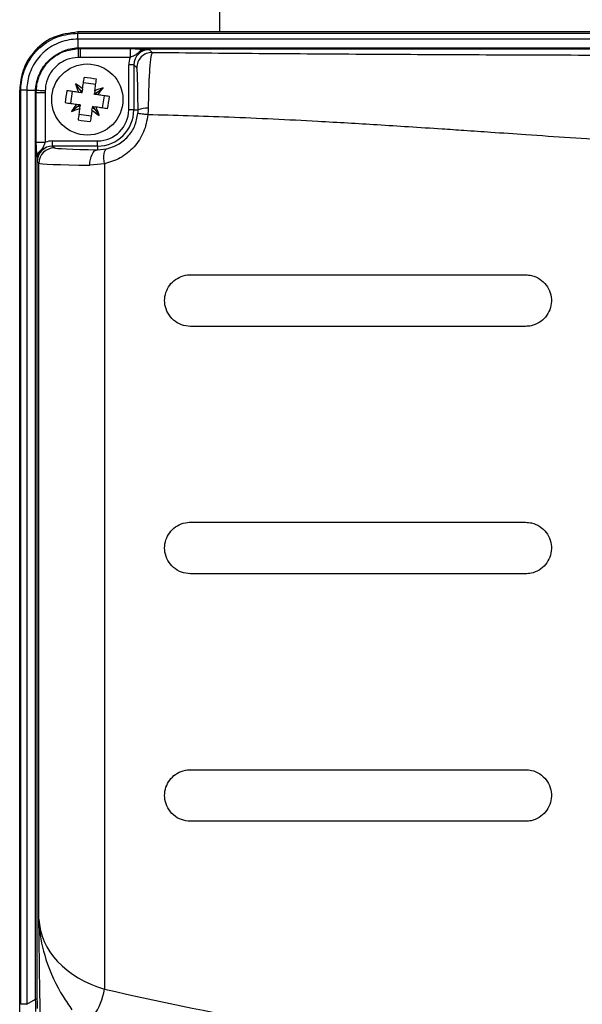
# Model space of a CAD drawing. Units: inches. Extents: x 0 to 2100, y 0 to 2970.
# Drawn here: x 1321 to 1375, y 2504 to 2599 of the extents above; entities that cross this region are included whole.
import ezdxf

# ---------------------------------------------------------------- set-up
doc = ezdxf.new("R2010")
doc.units = ezdxf.units.IN
doc.header["$MEASUREMENT"] = 0

msp = doc.modelspace()

# ---------------------------------------------------------------- linework, layer by layer
at = {"color": 7, "linetype": 'Continuous', "lineweight": 25}
for p, q in [((1340.0596, 2601.2103), (1340.0596, 2597.8163)), ((1468.2723, 2597.8163), (1326.3429, 2597.8163)), ((1326.3429, 2597.8163), (1326.3429, 2597.7062)), ((1326.3429, 2597.7062), (1464.2548, 2597.7062)), ((1326.3429, 2597.1211), (1326.3429, 2597.7062)), ((1326.3429, 2597.1211), (1326.3429, 2596.2807)), ((1464.2548, 2597.1211), (1326.3429, 2597.1211)), ((1326.3429, 2596.2807), (1326.5531, 2596.2855)), ((1326.3511, 2596.2029), (1326.5531, 2596.2067)), ((1326.5531, 2596.2067), (1326.5531, 2596.2855)), ((1326.5531, 2596.2855), (1463.7598, 2596.2855)), ((1326.5531, 2596.2067), (1331.3987, 2596.2067)), ((1326.5531, 2596.2067), (1326.5531, 2595.342)), ((1331.3987, 2596.2067), (1331.3987, 2595.342)), ((1463.7598, 2596.1392), (1332.762, 2596.1392)), ((1333.2632, 2596.1197), (1333.5493, 2595.8336)), ((1326.5531, 2595.342), (1326.3677, 2595.3402)), ((1331.3987, 2595.342), (1326.5531, 2595.342)), ((1331.7637, 2594.6202), (1331.2639, 2594.6202)), ((1331.2639, 2590.2634), (1331.2639, 2594.6202)), ((1331.7637, 2594.6202), (1331.7637, 2590.2634)), ((1332.0498, 2594.3341), (1331.7637, 2594.6202)), ((1328.0673, 2592.7133), (1326.8797, 2592.8854)), ((1320.6981, 2499.4908), (1320.6981, 2592.1715)), ((1320.6981, 2592.1715), (1320.8081, 2592.1715)), ((1320.8081, 2503.5082), (1320.8081, 2592.1715)), ((1321.3932, 2592.1715), (1320.8081, 2592.1715)), ((1321.3932, 2592.1715), (1322.2337, 2592.1715)), ((1321.3932, 2592.1715), (1321.3932, 2503.5082)), ((1322.2288, 2591.9612), (1322.2337, 2592.1715)), ((1322.2288, 2504.0032), (1322.2288, 2591.9612)), ((1322.3076, 2591.9612), (1322.2288, 2591.9612)), ((1322.3076, 2591.9612), (1322.3115, 2592.1632)), ((1322.3076, 2591.9612), (1323.1723, 2591.9612)), ((1322.3076, 2587.1157), (1322.3076, 2591.9612)), ((1323.1741, 2592.1467), (1323.1723, 2591.9612)), ((1323.1723, 2591.9612), (1323.1723, 2587.1157)), ((1325.8011, 2592.0797), (1325.629, 2590.8921)), ((1326.497, 2592.2728), (1326.104, 2592.799)), ((1326.3935, 2591.9939), (1326.6553, 2591.9559)), ((1326.497, 2592.2728), (1326.7559, 2592.0311)), ((1326.497, 2592.2728), (1326.6553, 2591.9559)), ((1326.6553, 2591.9559), (1326.7432, 2591.9432)), ((1326.7432, 2591.9432), (1326.7559, 2592.0311)), ((1326.7938, 2592.2929), (1326.7559, 2592.0311)), ((1327.9815, 2592.1208), (1327.9436, 2591.859)), ((1327.9436, 2591.859), (1328.2604, 2592.0173)), ((1328.0187, 2591.7584), (1328.2604, 2592.0173)), ((1328.2604, 2592.0173), (1328.7865, 2592.4103)), ((1327.9308, 2591.7712), (1327.9436, 2591.859)), ((1328.0187, 2591.7584), (1327.9308, 2591.7712)), ((1328.2804, 2591.7205), (1328.0187, 2591.7584)), ((1328.873, 2591.6346), (1328.7009, 2590.447)), ((1326.2415, 2590.5095), (1325.7154, 2590.1165)), ((1326.2215, 2590.8063), (1326.4832, 2590.7684)), ((1326.4832, 2590.7684), (1326.2415, 2590.5095)), ((1326.5584, 2590.6678), (1326.2415, 2590.5095)), ((1326.4832, 2590.7684), (1326.5711, 2590.7556)), ((1326.5204, 2590.406), (1326.5584, 2590.6678)), ((1326.5711, 2590.7556), (1326.5584, 2590.6678)), ((1327.7081, 2590.2339), (1327.746, 2590.4957)), ((1327.7587, 2590.5835), (1327.746, 2590.4957)), ((1328.0049, 2590.2539), (1327.746, 2590.4957)), ((1327.8466, 2590.5708), (1327.7587, 2590.5835)), ((1328.0049, 2590.2539), (1327.8466, 2590.5708)), ((1328.1084, 2590.5329), (1327.8466, 2590.5708)), ((1328.0049, 2590.2539), (1328.3979, 2589.7278)), ((1331.7637, 2590.2634), (1331.2639, 2590.2634)), ((1331.7637, 2590.2634), (1332.1733, 2590.2634)), ((1327.6222, 2589.6414), (1326.4346, 2589.8134)), ((1322.3076, 2587.1157), (1323.1723, 2587.1157)), ((1323.8941, 2586.7506), (1323.8941, 2587.2504)), ((1323.8941, 2587.2504), (1328.2509, 2587.2504)), ((1328.2509, 2586.7506), (1328.2509, 2587.2504)), ((1323.8941, 2586.7506), (1324.0611, 2586.5837)), ((1328.2509, 2586.7506), (1323.8941, 2586.7506)), ((1328.2509, 2586.7506), (1328.2509, 2586.3976)), ((1328.2509, 2586.3976), (1329.1303, 2586.483)), ((1322.3751, 2585.7523), (1322.3751, 2504.0032)), ((1322.5616, 2585.0842), (1322.3947, 2585.2511)), ((1322.5616, 2511.7774), (1322.5616, 2585.0842)), ((1328.9251, 2585.0225), (1327.4909, 2584.8982)), ((1328.9251, 2585.0225), (1328.9251, 2504.9812)), ((1337.2509, 2574.2634), (1369.751, 2574.2634)), ((1369.751, 2569.2634), (1337.2509, 2569.2634)), ((1337.2509, 2550.2634), (1369.751, 2550.2634)), ((1369.751, 2545.2634), (1337.2509, 2545.2634)), ((1337.2509, 2526.2634), (1369.751, 2526.2634)), ((1369.751, 2521.2634), (1337.2509, 2521.2634)), ((1321.3932, 2503.5082), (1320.8081, 2503.5082)), ((1321.3932, 2503.5082), (1322.2288, 2504.0032)), ((1322.3751, 2504.0032), (1322.2288, 2504.0032))]:
    msp.add_line(p, q, dxfattribs=at)
at = {"color": 7, "linetype": 'Continuous', "lineweight": 25, "flags": 128}
for points in [[(1326.3511, 2596.2029), (1326.3525, 2596.13), (1326.3542, 2596.0438), (1326.356, 2595.9457), (1326.3581, 2595.8374), (1326.3603, 2595.7206), (1326.3627, 2595.5974), (1326.3652, 2595.4699), (1326.3677, 2595.3402)], [(1326.7938, 2592.2929), (1326.8143, 2592.4343), (1326.8348, 2592.5753), (1326.8551, 2592.7158), (1326.8754, 2592.8557), (1326.8956, 2592.995), (1326.9157, 2593.1335), (1326.9356, 2593.2714), (1326.9555, 2593.4083)], [(1327.9815, 2592.1208), (1328.002, 2592.2622), (1328.0224, 2592.4032), (1328.0427, 2592.5437), (1328.063, 2592.6836), (1328.0832, 2592.8229), (1328.1032, 2592.9615), (1328.1232, 2593.0993), (1328.1431, 2593.2363)], [(1322.3115, 2592.1632), (1322.3843, 2592.1618), (1322.4705, 2592.1601), (1322.5686, 2592.1583), (1322.6769, 2592.1562), (1322.7937, 2592.154), (1322.9169, 2592.1516), (1323.0444, 2592.1492), (1323.1741, 2592.1467)], [(1325.278, 2592.1555), (1325.4151, 2592.1356), (1325.5529, 2592.1157), (1325.6915, 2592.0956), (1325.8308, 2592.0754), (1325.9706, 2592.0552), (1326.1111, 2592.0348), (1326.2521, 2592.0143), (1326.3935, 2591.9939)], [(1325.106, 2590.9679), (1325.243, 2590.948), (1325.3808, 2590.9281), (1325.5194, 2590.908), (1325.6587, 2590.8878), (1325.7986, 2590.8676), (1325.9391, 2590.8472), (1326.08, 2590.8268), (1326.2215, 2590.8063)], [(1329.3959, 2591.5589), (1329.2589, 2591.5787), (1329.1211, 2591.5987), (1328.9825, 2591.6188), (1328.8433, 2591.639), (1328.7034, 2591.6592), (1328.5629, 2591.6795), (1328.4219, 2591.7), (1328.2804, 2591.7205)], [(1326.5204, 2590.406), (1326.5, 2590.2645), (1326.4795, 2590.1235), (1326.4592, 2589.983), (1326.4389, 2589.8431), (1326.4188, 2589.7039), (1326.3987, 2589.5653), (1326.3787, 2589.4275), (1326.3588, 2589.2905)], [(1327.7081, 2590.2339), (1327.6876, 2590.0925), (1327.6671, 2589.9514), (1327.6468, 2589.8109), (1327.6265, 2589.6711), (1327.6063, 2589.5318), (1327.5863, 2589.3932), (1327.5663, 2589.2554), (1327.5464, 2589.1184)], [(1329.2239, 2590.3712), (1329.0868, 2590.3911), (1328.949, 2590.4111), (1328.8104, 2590.4311), (1328.6712, 2590.4513), (1328.5313, 2590.4716), (1328.3908, 2590.492), (1328.2498, 2590.5124), (1328.1084, 2590.5329)], [(1327.4909, 2584.8982), (1327.5084, 2585.1866), (1327.5536, 2585.4643), (1327.6249, 2585.7208), (1327.7194, 2585.9467), (1327.8339, 2586.1333), (1327.964, 2586.2739), (1328.1047, 2586.3631), (1328.2509, 2586.3976)], [(1328.9251, 2585.0225), (1328.8827, 2585.2899), (1328.8599, 2585.5482), (1328.8574, 2585.7891), (1328.8754, 2586.0042), (1328.9133, 2586.1867), (1328.9698, 2586.3303), (1329.0429, 2586.4302), (1329.1303, 2586.483)]]:
    msp.add_lwpolyline(points, dxfattribs=at)
at = {"color": 7, "linetype": 'Continuous', "lineweight": 25}
msp.add_circle((1327.251, 2591.2634), 3.45, dxfattribs=at)
for centre, radius, start, end in [((1328.9271, 2596.5146), 2.5947, 185.172816, 186.900044), ((1332.816, 2595.4109), 0.7303, 94.239797, 152.111004), ((1325.3137, 2577.8879), 15.607, 79.555145, 83.961683), ((1321.9997, 2589.5873), 2.5947, 83.099956, 84.827184), ((1340.6233, 2589.3265), 15.6039, 169.554408, 173.961605), ((1319.4036, 2582.9434), 11.9176, 51.675804, 55.789911), ((1337.4889, 2596.4383), 11.9523, 197.72709, 201.829199), ((1332.4308, 2581.0116), 11.9671, 107.729625, 111.826665), ((1318.9573, 2599.0913), 11.8848, 321.67014, 325.795575), ((1313.8973, 2593.1982), 15.5851, 349.549215, 353.961981), ((1335.6061, 2583.3903), 11.9611, 141.683294, 145.78242), ((1322.1119, 2601.4015), 11.8464, 287.708734, 291.847556), ((1335.1044, 2599.5918), 11.928, 231.677601, 235.788114), ((1317.0992, 2586.1195), 11.8609, 17.711265, 21.845024), ((1328.251, 2590.2634), 3.5128, 270, 0), ((1328.251, 2590.2634), 3.0129, 270, 0), ((1332.9964, 2588.2541), 2.1714, 85.707353, 112.277751), ((1329.1906, 2604.6491), 15.6175, 259.553502, 263.956877), ((1323.1034, 2585.6984), 0.7303, 117.888996, 175.760203), ((1324.0623, 2585.083), 1.5007, 90.045695, 179.954305), ((1323.1615, 2505.8713), 5.832, 323.264437, 351.220305)]:
    msp.add_arc(centre, radius, start, end, dxfattribs=at)
for centre, major_axis, ratio, start_param, end_param in [((1333.2646, 2594.6188), (1.0619, -1.0619), 0.998859, 2.3565371, 3.9266482), ((1333.2646, 2594.6188), (-1.4152, 1.4152), 0.999315, 0.415919, 0.7850555), ((1323.8955, 2585.2498), (1.4152, -1.4152), 0.999315, 2.3565371, 2.7256736), ((1323.8955, 2585.2498), (1.0619, -1.0619), 0.998859, 2.3565371, 3.9266482), ((1332.5582, 2586.5895), (8.5, 0), 0.0261859, 3.1677726, 4.1810006), ((1332.5582, 2585.09), (10, 0), 0.022258, 3.1677726, 4.1810006), ((1332.5582, 2511.9739), (10, 0), 0.7505553, 3.1677726, 4.340578), ((1419.751, 2641.07), (250, 0), 0.5842785, 4.340578, 4.4853715), ((1321.9323, 2504.6653), (-0.2225, 2.1898), 0.1090906, 3.6913458, 4.3941648), ((1322.4321, 2504.6653), (0.0215, 1.7559), 0.030084, 1.9577957, 2.6606147)]:
    msp.add_ellipse(centre, major_axis=major_axis, ratio=ratio, start_param=start_param, end_param=end_param, dxfattribs=at)
for points, knots in [([(1326.3429, 2597.8163), (1325.5149, 2597.7101), (1323.8597, 2597.4979), (1322.0047, 2595.9886), (1320.8957, 2594.128), (1320.764, 2592.8243), (1320.6981, 2592.1715)], [0, 0, 0, 0, 0.2794756, 0.5587263, 0.7790165, 1, 1, 1, 1]), ([(1320.8081, 2592.1715), (1320.8081, 2592.1715), (1320.8081, 2592.3515), (1320.8427, 2593.1426), (1321.2302, 2594.5633), (1322.0359, 2595.7225), (1323.0949, 2596.7148), (1324.3676, 2597.5056), (1325.6995, 2597.6409), (1326.3429, 2597.7062)], [0, 0, 0, 0, 0.0000069, 0.062424, 0.2741728, 0.5005253, 0.5401767, 0.7778995, 1, 1, 1, 1]), ([(1326.3429, 2597.1211), (1326.3429, 2597.1211), (1325.7686, 2597.1211), (1324.5741, 2596.9107), (1323.4376, 2596.2348), (1322.493, 2595.3486), (1321.7733, 2594.3151), (1321.4246, 2593.045), (1321.3932, 2592.3349), (1321.3932, 2592.1715), (1321.3932, 2592.1715)], [0, 0, 0, 0, 0.0000077, 0.2226236, 0.4596402, 0.4995316, 0.7248064, 0.9366506, 0.9999923, 1, 1, 1, 1]), ([(1322.2337, 2592.1715), (1322.2337, 2592.1715), (1322.2337, 2592.3365), (1322.3233, 2592.9837), (1322.6843, 2594.0707), (1323.603, 2595.2295), (1324.8571, 2596.0191), (1325.8435, 2596.2807), (1326.3429, 2596.2807), (1326.3429, 2596.2807)], [0, 0, 0, 0, 0.0000095, 0.078648, 0.3066477, 0.534424, 0.7619951, 0.9999905, 1, 1, 1, 1]), ([(1322.3115, 2592.1632), (1322.3339, 2592.4074), (1322.398, 2593.1054), (1322.8458, 2594.2028), (1323.7454, 2595.2621), (1324.9566, 2596.0121), (1325.8845, 2596.1391), (1326.3511, 2596.2029)], [0, 0, 0, 0, 0.11743048, 0.33567102, 0.55472477, 0.77611754, 1, 1, 1, 1]), ([(1331.3987, 2596.2067), (1331.5642, 2596.2042), (1331.8789, 2596.1994), (1332.3388, 2596.1593), (1332.6207, 2596.1459), (1332.762, 2596.1392)], [0, 0, 0, 0, 0.3562083, 0.6772651, 1, 1, 1, 1]), ([(1332.1705, 2595.7525), (1332.06, 2595.6709), (1331.8869, 2595.5429), (1331.6161, 2595.446), (1331.4704, 2595.3764), (1331.3987, 2595.342)], [0, 0, 0, 0, 0.4720263, 0.7397549, 1, 1, 1, 1]), ([(1333.5493, 2595.8336), (1333.3529, 2595.8109), (1332.9601, 2595.7656), (1332.4646, 2595.4188), (1332.1177, 2594.9233), (1332.0725, 2594.5305), (1332.0498, 2594.3341)], [0, 0, 0, 0, 0.2500169, 0.4999973, 0.7500131, 1, 1, 1, 1]), ([(1333.2632, 2596.1197), (1333.2605, 2596.1197), (1333.1867, 2596.1203), (1333.0425, 2596.1107), (1332.7788, 2596.0607), (1332.4776, 2595.951), (1332.2711, 2595.8175), (1332.1705, 2595.7525)], [0, 0, 0, 0, 0.006846, 0.1884739, 0.367408, 0.6917662, 1, 1, 1, 1]), ([(1332.762, 2596.1392), (1332.8289, 2596.1371), (1332.9554, 2596.1329), (1333.115, 2596.1264), (1333.2128, 2596.122), (1333.2619, 2596.1197), (1333.2632, 2596.1197)], [0, 0, 0, 0, 0.355926, 0.6733035, 0.9914065, 1, 1, 1, 1]), ([(1333.5493, 2595.8336), (1333.5493, 2595.8336), (1333.5493, 2595.8336), (1333.3872, 2595.5067), (1333.2946, 2594.3373), (1333.1955, 2592.5688), (1333.1711, 2591.1344), (1333.159, 2590.4194)], [0, 0, 0, 0, 0.0000067, 0.2526575, 0.5072743, 0.754413, 1, 1, 1, 1]), ([(1333.5493, 2595.8336), (1336.9764, 2595.8026), (1343.9066, 2595.7399), (1354.5166, 2595.6703), (1365.3294, 2595.6153), (1376.0706, 2595.5761), (1387.0027, 2595.5491), (1397.6645, 2595.5329), (1408.6508, 2595.5248), (1418.6168, 2595.5228), (1427.6757, 2595.5241), (1435.1927, 2595.5278), (1442.6271, 2595.5345), (1450.0662, 2595.5455), (1457.6019, 2595.561), (1462.4958, 2595.5756), (1464.8925, 2595.5828)], [0, 0, 0, 0, 0.0819334, 0.1656876, 0.2470084, 0.3308663, 0.4107448, 0.495192, 0.5722488, 0.659188, 0.7204883, 0.7770408, 0.8291462, 0.8886491, 0.945469, 1, 1, 1, 1]), ([(1326.3677, 2595.3402), (1325.9961, 2595.2965), (1325.2562, 2595.2095), (1324.2864, 2594.6205), (1323.5728, 2593.7748), (1323.2287, 2592.8965), (1323.1883, 2592.341), (1323.1741, 2592.1467)], [0, 0, 0, 0, 0.2235685, 0.4452457, 0.6645744, 0.8826838, 1, 1, 1, 1]), ([(1332.1733, 2590.2634), (1332.1701, 2590.8022), (1332.1635, 2591.8882), (1332.1342, 2593.2053), (1332.0952, 2594.1218), (1332.0649, 2594.2634), (1332.0498, 2594.3341)], [0, 0, 0, 0, 0.2422554, 0.4882784, 0.7442997, 1, 1, 1, 1]), ([(1332.1589, 2589.922), (1332.1589, 2589.9223), (1332.1684, 2590.0359), (1332.1708, 2590.1497), (1332.1733, 2590.2634)], [0, 0, 0, 0, 0.0020994, 1, 1, 1, 1]), ([(1333.159, 2590.4194), (1333.1461, 2590.2106), (1333.1332, 2590.0019), (1333.1332, 2589.7926), (1333.1332, 2589.7926)], [0, 0, 0, 0, 0.9999051, 1, 1, 1, 1]), ([(1333.133, 2589.7916), (1333.0266, 2589.2184), (1332.8136, 2588.0718), (1331.8263, 2586.6145), (1330.5054, 2585.517), (1329.4456, 2585.1854), (1328.9251, 2585.0225)], [0, 0, 0, 0, 0.2479982, 0.4960733, 0.7525407, 1, 1, 1, 1]), ([(1329.1303, 2586.483), (1329.5033, 2586.5985), (1330.2581, 2586.8323), (1331.2098, 2587.6184), (1331.9259, 2588.6706), (1332.0815, 2589.5066), (1332.1589, 2589.922)], [0, 0, 0, 0, 0.25236921, 0.51069558, 0.75682827, 1, 1, 1, 1]), ([(1333.133, 2589.7916), (1332.9982, 2589.8056), (1332.7285, 2589.8335), (1332.4201, 2589.8715), (1332.2078, 2589.9032), (1332.1752, 2589.9158), (1332.1589, 2589.922)], [0, 0, 0, 0, 0.2500046, 0.5000031, 0.7500019, 1, 1, 1, 1]), ([(1470.1291, 2587.8703), (1467.5512, 2587.6926), (1462.977, 2587.3773), (1456.4031, 2586.9379), (1450.4032, 2586.5638), (1444.2671, 2586.2195), (1437.9695, 2585.9228), (1431.6618, 2585.698), (1425.5915, 2585.5597), (1419.4842, 2585.5085), (1413.0761, 2585.5697), (1406.106, 2585.7483), (1399.0023, 2586.0308), (1391.8276, 2586.4028), (1385.0027, 2586.814), (1377.6138, 2587.3023), (1371.4976, 2587.7246), (1366.6383, 2588.058), (1363.9317, 2588.2431), (1361.2721, 2588.4219), (1358.4685, 2588.6048), (1355.4274, 2588.7963), (1352.4941, 2588.9729), (1347.6819, 2589.2449), (1341.1878, 2589.566), (1335.741, 2589.7185), (1333.133, 2589.7916)], [0, 0, 0, 0, 0.0566816, 0.1005753, 0.1435871, 0.1872801, 0.2336774, 0.2797948, 0.3233848, 0.3644558, 0.4112698, 0.4613319, 0.5146537, 0.5646524, 0.6167123, 0.6629956, 0.7259374, 0.7509112, 0.7701541, 0.785781, 0.8098435, 0.8324321, 0.8535477, 0.8754056, 0.9403431, 1, 1, 1, 1]), ([(1322.3751, 2585.7523), (1322.3647, 2585.9382), (1322.3458, 2586.2736), (1322.3114, 2586.7369), (1322.3087, 2587.0051), (1322.3076, 2587.1157)], [0, 0, 0, 0, 0.4221984, 0.7619247, 1, 1, 1, 1]), ([(1323.1723, 2587.1157), (1323.1486, 2587.0685), (1323.0886, 2586.9494), (1322.9941, 2586.6703), (1322.8559, 2586.4761), (1322.7618, 2586.3439)], [0, 0, 0, 0, 0.17309141, 0.43695924, 1, 1, 1, 1]), ([(1322.7618, 2586.3439), (1322.6968, 2586.2432), (1322.5633, 2586.0367), (1322.4537, 2585.7356), (1322.4037, 2585.4718), (1322.394, 2585.3277), (1322.3946, 2585.2538), (1322.3947, 2585.2511)], [0, 0, 0, 0, 0.3082338, 0.632592, 0.8115261, 0.993154, 1, 1, 1, 1]), ([(1322.3947, 2585.2511), (1322.3946, 2585.2524), (1322.3923, 2585.3015), (1322.388, 2585.3994), (1322.3814, 2585.559), (1322.3773, 2585.6855), (1322.3751, 2585.7523)], [0, 0, 0, 0, 0.0085935, 0.3266965, 0.644074, 1, 1, 1, 1]), ([(1337.2509, 2569.2634), (1336.9563, 2569.2936), (1336.3668, 2569.3542), (1335.5895, 2569.8279), (1335.0243, 2570.5169), (1334.7396, 2571.3388), (1334.7407, 2572.1725), (1334.9982, 2572.9413), (1335.4816, 2573.5906), (1336.1594, 2574.0624), (1336.7871, 2574.2477), (1337.1595, 2574.2603), (1337.2509, 2574.2634)], [0, 0, 0, 0, 0.1157076, 0.2315203, 0.3440183, 0.4499767, 0.5502626, 0.6483597, 0.7482924, 0.8530931, 0.9639306, 1, 1, 1, 1]), ([(1369.751, 2574.2634), (1369.9469, 2574.2497), (1370.4286, 2574.2161), (1371.1467, 2573.8947), (1371.7827, 2573.3039), (1372.1789, 2572.5365), (1372.2968, 2571.6925), (1372.1333, 2570.865), (1371.7109, 2570.1376), (1371.0735, 2569.5893), (1370.3825, 2569.3033), (1369.9277, 2569.2745), (1369.751, 2569.2634)], [0, 0, 0, 0, 0.075809, 0.1864266, 0.2959085, 0.4034388, 0.5090543, 0.6135742, 0.718153, 0.8239183, 0.931555, 1, 1, 1, 1]), ([(1337.2509, 2545.2634), (1336.9563, 2545.2936), (1336.3668, 2545.3542), (1335.5894, 2545.8278), (1335.0243, 2546.517), (1334.7396, 2547.3388), (1334.7407, 2548.1726), (1334.9982, 2548.9413), (1335.4816, 2549.5906), (1336.1594, 2550.0625), (1336.7871, 2550.2476), (1337.1595, 2550.2603), (1337.2509, 2550.2634)], [0, 0, 0, 0, 0.1157075, 0.2315166, 0.3440201, 0.4499785, 0.5502643, 0.6483614, 0.7482941, 0.8530947, 0.9639303, 1, 1, 1, 1]), ([(1369.751, 2550.2634), (1369.9469, 2550.2497), (1370.4286, 2550.2161), (1371.1468, 2549.8947), (1371.7826, 2549.3038), (1372.1789, 2548.5365), (1372.2968, 2547.6926), (1372.1333, 2546.865), (1371.711, 2546.1376), (1371.0734, 2545.5893), (1370.3825, 2545.3033), (1369.9277, 2545.2745), (1369.751, 2545.2634)], [0, 0, 0, 0, 0.075809, 0.1864266, 0.2959136, 0.4034372, 0.5090527, 0.6135726, 0.7181579, 0.8239183, 0.931555, 1, 1, 1, 1]), ([(1337.2509, 2521.2634), (1336.9563, 2521.2936), (1336.3668, 2521.3542), (1335.5894, 2521.8278), (1335.0243, 2522.5169), (1334.7396, 2523.3388), (1334.7407, 2524.1726), (1334.9982, 2524.9413), (1335.4816, 2525.5907), (1336.1594, 2526.0624), (1336.7871, 2526.2476), (1337.1595, 2526.2603), (1337.2509, 2526.2634)], [0, 0, 0, 0, 0.1157075, 0.2315184, 0.344019, 0.4499809, 0.5502666, 0.6483636, 0.7482963, 0.8530928, 0.9639303, 1, 1, 1, 1]), ([(1369.751, 2526.2634), (1369.9469, 2526.2497), (1370.4286, 2526.2162), (1371.1468, 2525.8947), (1371.7826, 2525.3038), (1372.1789, 2524.5365), (1372.2968, 2523.6926), (1372.1333, 2522.865), (1371.711, 2522.1376), (1371.0735, 2521.5893), (1370.3825, 2521.3032), (1369.9277, 2521.2745), (1369.751, 2521.2634)], [0, 0, 0, 0, 0.0758088, 0.1864262, 0.2959129, 0.4034362, 0.5090514, 0.6135711, 0.7181561, 0.8239187, 0.9315552, 1, 1, 1, 1]), ([(1322.7685, 2500.3775), (1322.7468, 2500.9668), (1322.7044, 2502.1205), (1322.6575, 2504.5052), (1322.6088, 2507.6845), (1322.5812, 2510.1753), (1322.5617, 2511.7709), (1322.5616, 2511.7774)], [0, 0, 0, 0, 0.2152511, 0.4213957, 0.6282312, 0.9984885, 1, 1, 1, 1]), ([(1322.5616, 2511.7774), (1322.5617, 2511.7716), (1322.5621, 2511.7582), (1322.5638, 2511.7012), (1322.5714, 2511.4658), (1322.6487, 2510.1619), (1323.1618, 2507.6268), (1324.5242, 2504.7689), (1325.4789, 2503.3918), (1325.7675, 2502.9756)], [0, 0, 0, 0, 0.0018182, 0.0042029, 0.0178237, 0.0755255, 0.4123079, 0.8223797, 1, 1, 1, 1])]:
    msp.add_open_spline(points, degree=3, knots=knots, dxfattribs=at)

doc.saveas('drawing.dxf')
